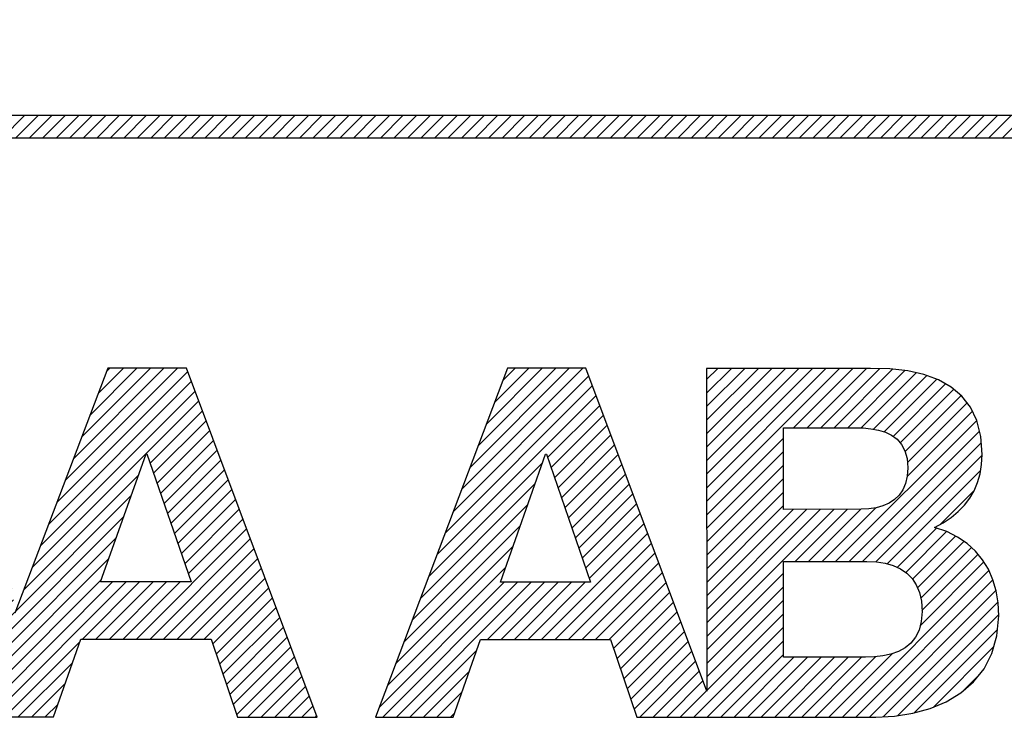
# Model space of a CAD drawing. Units: millimetres. Extents: x 0 to 253, y 0 to 297.
# Drawn here: x 167 to 180, y 262 to 271 of the extents above; entities that cross this region are included whole.
import ezdxf

# ---------------------------------------------------------------- set-up
doc = ezdxf.new("R2010")
doc.units = ezdxf.units.MM
doc.header["$LTSCALE"] = 19.36
doc.layers.get('0').update_dxf_attribs({"linetype": 'CONTINUOUS'})
doc.layers.add('NOTES', color=7, linetype='CONTINUOUS')
pattern_1 = [(45, (0, 0), (-0.08889927, 0.08889927), [])]

msp = doc.modelspace()

# ---------------------------------------------------------------- hatches: boundary and pattern name
at = {"linetype": 'CONTINUOUS'}
h = msp.add_hatch(dxfattribs=at)
h.set_pattern_fill('USER', color=2, scale=0.125723, angle=45, style=0, pattern_type=0)
h.set_pattern_definition([(45, (0, 0), (-0.08889927, 0.08889927), [])])
edge = h.paths.add_edge_path()
edge.add_arc((154.039528, 269.913426), 0.234, 180, 269.99977)
edge.add_line((154.039527, 269.679426), (191.310628, 269.679276))
edge.add_line((191.310628, 269.679276), (191.310628, 268.420095))
edge.add_line((191.310628, 268.420095), (191.603043, 268.420095))
edge.add_line((191.603043, 268.420095), (191.603043, 269.737687))
edge.add_arc((191.369043, 269.737687), 0.234, 0, 89.999779)
edge.add_line((191.369043, 269.971687), (154.097943, 269.971831))
edge.add_line((154.097943, 269.971831), (154.097943, 271.230872))
edge.add_line((154.097943, 271.230872), (153.805528, 271.230872))
edge.add_line((153.805528, 271.230872), (153.805528, 269.913426))
h = msp.add_hatch(dxfattribs=at)
h.set_pattern_fill('USER', color=2, scale=0.125723, angle=45, style=0, pattern_type=0)
h.set_pattern_definition(pattern_1)
h.paths.add_polyline_path([(160.272526, 266.634788), (160.047064, 266.538857), (159.840739, 266.415033), (159.659228, 266.26311), (159.508208, 266.082883), (159.393356, 265.874144), (159.32035, 265.636689), (159.294867, 265.370313), (159.314789, 265.129248), (159.371781, 264.921074), (159.46168, 264.742685), (159.580324, 264.590973), (159.723549, 264.462831), (159.887193, 264.355154), (160.067094, 264.264833), (160.259089, 264.188763), (160.459015, 264.123837), (160.66271, 264.066947), (160.864846, 264.015321), (161.063505, 263.966484), (161.254487, 263.917382), (161.433596, 263.864961), (161.596634, 263.806168), (161.739404, 263.737949), (161.857706, 263.65725), (161.947345, 263.561018), (162.004123, 263.446198), (162.023841, 263.309738), (162.008515, 263.179882), (161.965185, 263.07041), (161.898204, 262.97973), (161.811924, 262.906251), (161.710698, 262.848382), (161.59888, 262.804532), (161.480821, 262.773108), (161.360876, 262.75252), (161.243397, 262.741175), (161.132737, 262.737484), (160.973008, 262.744613), (160.819704, 262.766877), (160.675266, 262.80507), (160.542133, 262.859985), (160.422747, 262.932416), (160.319548, 263.023154), (160.234976, 263.132994), (160.171472, 263.262727), (160.131476, 263.413148), (160.117429, 263.585048), (159.153514, 263.585048), (158.005567, 266.648471), (156.973256, 266.648471), (155.235472, 262.062882), (156.255787, 262.062882), (156.615165, 263.083557), (158.331244, 263.083849), (158.677492, 262.062882), (159.723503, 262.062882), (159.562733, 262.491856), (159.679454, 262.387757), (159.80704, 262.29521), (159.944448, 262.214081), (160.090637, 262.144237), (160.244562, 262.085545), (160.405182, 262.037871), (160.571455, 262.001082), (160.742336, 261.975044), (160.916785, 261.959625), (161.093758, 261.95469), (161.359577, 261.964661), (161.606144, 261.994244), (161.833278, 262.04242), (162.0408, 262.108168), (162.22853, 262.190467), (162.396285, 262.288299), (162.543887, 262.400642), (162.671154, 262.526476), (162.777906, 262.664781), (162.863963, 262.814537), (162.97152, 262.647343), (163.100206, 262.499008), (163.247919, 262.369243), (163.412556, 262.257758), (163.592013, 262.164261), (163.784188, 262.088462), (163.986977, 262.030071), (164.198277, 261.988798), (164.415985, 261.964352), (164.637999, 261.956443), (164.848053, 261.962707), (165.046223, 261.981166), (165.23244, 262.011323), (165.406635, 262.052679), (165.568738, 262.104735), (165.71868, 262.166994), (165.856393, 262.238957), (165.981806, 262.320126), (166.09485, 262.410001), (166.195457, 262.508087), (166.027685, 262.06376), (167.048709, 262.06376), (167.408086, 263.086918), (169.123814, 263.088382), (169.471057, 262.062301), (170.51834, 262.062301), (168.800989, 266.649056), (167.766192, 266.649056), (166.543548, 263.426706), (166.514021, 263.714909), (166.433332, 263.957542), (166.311773, 264.158803), (166.159641, 264.322889), (165.987229, 264.453995), (165.804832, 264.556318), (165.622745, 264.634057), (165.451263, 264.691406), (165.30068, 264.732563), (165.18129, 264.761725), (164.86366, 264.84368), (164.597629, 264.91377), (164.378915, 264.975398), (164.203238, 265.031966), (164.066315, 265.086877), (163.963865, 265.143534), (163.891606, 265.20534), (163.845255, 265.275699), (163.820533, 265.358012), (163.813155, 265.455683), (163.824025, 265.56407), (163.854675, 265.658047), (163.90256, 265.738316), (163.965137, 265.80558), (164.039861, 265.860542), (164.124188, 265.903904), (164.215575, 265.936368), (164.311476, 265.958638), (164.409348, 265.971417), (164.506646, 265.975406), (164.648485, 265.971059), (164.783211, 265.9566), (164.909224, 265.930416), (165.024928, 265.890891), (165.128723, 265.836412), (165.219014, 265.765365), (165.2942, 265.676137), (165.352686, 265.567112), (165.392872, 265.436676), (165.413161, 265.283217), (166.389211, 265.283217), (166.36328, 265.582135), (166.289464, 265.843795), (166.172575, 266.069561), (166.017422, 266.260793), (165.828815, 266.418855), (165.611565, 266.545108), (165.370482, 266.640915), (165.110376, 266.707638), (164.836057, 266.74664), (164.552336, 266.759282), (164.305952, 266.746211), (164.061807, 266.706526), (163.825321, 266.640034), (163.60191, 266.546541), (163.396991, 266.425853), (163.215982, 266.277776), (163.064302, 266.102118), (162.947366, 265.898683), (162.870593, 265.667279), (162.8394, 265.407712), (162.796262, 265.680206), (162.710777, 265.919005), (162.58715, 266.125285), (162.429585, 266.300218), (162.242286, 266.444978), (162.029458, 266.56074), (161.795307, 266.648678), (161.544036, 266.709964), (161.27985, 266.745773), (161.006955, 266.757279), (160.758148, 266.743793), (160.511446, 266.703031)])
h.paths.add_polyline_path([(165.142062, 262.80639), (165.023675, 262.77497), (164.903309, 262.754428), (164.785299, 262.743189), (164.67398, 262.739676), (164.514757, 262.746716), (164.361783, 262.768883), (164.217521, 262.806964), (164.084434, 262.861743), (163.964986, 262.934005), (163.861639, 263.024536), (163.776857, 263.13412), (163.713102, 263.263544), (163.672838, 263.413591), (163.658527, 263.585048), (162.990315, 263.585779), (162.936754, 263.83568), (162.841768, 264.046673), (162.714082, 264.222313), (162.562422, 264.366161), (162.395513, 264.481774), (162.22208, 264.57271), (162.050849, 264.642527), (161.890545, 264.694784), (161.749894, 264.733038), (161.63762, 264.760847), (161.3205, 264.84244), (161.054823, 264.912406), (160.836329, 264.974078), (160.660759, 265.030792), (160.523853, 265.085883), (160.421351, 265.142684), (160.348995, 265.204532), (160.302524, 265.274759), (160.27768, 265.356702), (160.270201, 265.453695), (160.281344, 265.562102), (160.312146, 265.656139), (160.360085, 265.736497), (160.422643, 265.803866), (160.497298, 265.858937), (160.581531, 265.902401), (160.672822, 265.934947), (160.76865, 265.957266), (160.866495, 265.97005), (160.963838, 265.973988), (161.105543, 265.969447), (161.240125, 265.954906), (161.365999, 265.928729), (161.481576, 265.889277), (161.585269, 265.834912), (161.67549, 265.763996), (161.750653, 265.674891), (161.809169, 265.565959), (161.849452, 265.435562), (161.869914, 265.282062), (162.842105, 265.282062), (162.874144, 265.061066), (162.939187, 264.86952), (163.033545, 264.704687), (163.15353, 264.56383), (163.295455, 264.444215), (163.455632, 264.343105), (163.630372, 264.257764), (163.815988, 264.185456), (164.008791, 264.123445), (164.205093, 264.068994), (164.407295, 264.017593), (164.606056, 263.968909), (164.797176, 263.919895), (164.976453, 263.867504), (165.139683, 263.808691), (165.282666, 263.740407), (165.4012, 263.659607), (165.491081, 263.563244), (165.548109, 263.448271), (165.568082, 263.311642), (165.552599, 263.181845), (165.509128, 263.072385), (165.442004, 262.981686), (165.355562, 262.908172), (165.254136, 262.850265)])
h.paths.add_polyline_path([(157.474703, 265.517368), (157.488125, 265.517368), (158.066243, 263.835355), (156.877314, 263.835647)])
h.paths.add_polyline_path([(168.268063, 265.521374), (168.280476, 265.521374), (168.860349, 263.839741), (167.670236, 263.839156)])
h = msp.add_hatch(dxfattribs=at)
h.set_pattern_fill('USER', color=2, scale=0.125723, angle=45, style=0, pattern_type=0)
h.set_pattern_definition(pattern_1)
h.paths.add_polyline_path([(177.964147, 264.838748), (177.875258, 264.813483), (177.77907, 264.798704), (177.67665, 264.794036), (176.654514, 264.792282), (176.65393, 265.866613), (177.597259, 265.867476), (177.703912, 265.864303), (177.807268, 265.854267), (177.905469, 265.835815), (177.996658, 265.807394), (178.078976, 265.767454), (178.150565, 265.71444), (178.209568, 265.6468), (178.254125, 265.562982), (178.282381, 265.461434), (178.292475, 265.340603), (178.284521, 265.23147), (178.261807, 265.13544), (178.225399, 265.052139), (178.176363, 264.981194), (178.115765, 264.922229), (178.044671, 264.874872)])
h.paths.add_polyline_path([(178.796649, 262.264403), (178.988824, 262.38063), (179.156181, 262.524727), (179.294228, 262.697489), (179.398471, 262.89971), (179.464418, 263.132186), (179.487574, 263.395711), (179.478847, 263.562816), (179.45322, 263.720619), (179.41073, 263.868353), (179.351416, 264.005252), (179.275317, 264.130548), (179.182472, 264.243475), (179.072918, 264.343266), (178.946695, 264.429154), (178.803842, 264.500374), (178.644396, 264.556157), (178.75877, 264.617808), (178.862384, 264.686842), (178.954943, 264.763336), (179.036152, 264.847369), (179.105717, 264.939017), (179.163342, 265.03836), (179.208733, 265.145474), (179.241596, 265.260437), (179.261634, 265.383328), (179.268555, 265.514224), (179.250891, 265.753384), (179.199654, 265.960037), (179.116683, 266.135887), (179.003819, 266.282636), (178.862903, 266.401986), (178.695774, 266.495639), (178.504274, 266.565298), (178.290243, 266.612665), (178.055522, 266.639442), (177.801949, 266.647331), (175.644222, 266.647331), (175.646561, 262.402522), (174.056849, 266.647901), (173.025357, 266.648194), (171.286513, 262.062154), (172.308941, 262.062154), (172.667441, 263.084142), (174.379529, 263.083263), (174.725895, 262.063173), (177.869643, 262.062301), (178.116155, 262.074995), (178.355821, 262.11238), (178.584151, 262.175251)])
h.paths.add_polyline_path([(178.070029, 262.889035), (177.964119, 262.865716), (177.851695, 262.852726), (177.734548, 262.848747), (176.655099, 262.848457), (176.654514, 264.107301), (177.753116, 264.107593), (177.877804, 264.102043), (177.993557, 264.084664), (178.09938, 264.054894), (178.194276, 264.012168), (178.277251, 263.955921), (178.347309, 263.885591), (178.403453, 263.800612), (178.444689, 263.700421), (178.47002, 263.584453), (178.478451, 263.452146), (178.468323, 263.319634), (178.439136, 263.206674), (178.392681, 263.111948), (178.330751, 263.034139), (178.255137, 262.971929), (178.167633, 262.924)])
h.paths.add_polyline_path([(173.524362, 265.51766), (173.537521, 265.51766), (174.116209, 263.834624), (172.930614, 263.834624)])

# ---------------------------------------------------------------- linework, layer by layer
at = {"color": 2, "linetype": 'CONTINUOUS'}
for p, q in [((191.369043, 269.971688), (154.097942, 269.971831)), ((191.369043, 269.971687), (154.097943, 269.971831)), ((154.039527, 269.679426), (191.310628, 269.679276)), ((154.039527, 269.679426), (191.310628, 269.679276)), ((167.766191, 266.649057), (166.543547, 263.426706)), ((167.766192, 266.649056), (166.543548, 263.426706)), ((168.800988, 266.649057), (167.766191, 266.649057)), ((168.800989, 266.649056), (167.766192, 266.649056)), ((170.518339, 262.062301), (168.800988, 266.649057)), ((170.51834, 262.062301), (168.800989, 266.649056)), ((173.025357, 266.648194), (171.286513, 262.062154)), ((173.025356, 266.648194), (171.286513, 262.062155)), ((174.056849, 266.647902), (173.025356, 266.648194)), ((174.056849, 266.647901), (173.025357, 266.648194)), ((175.646561, 262.402522), (174.056849, 266.647902)), ((175.646561, 262.402522), (174.056849, 266.647901)), ((175.644222, 266.647331), (175.646561, 262.402522)), ((177.801949, 266.647331), (175.644222, 266.647331)), ((175.644222, 266.647331), (175.646561, 262.402522)), ((177.801949, 266.647331), (175.644222, 266.647331)), ((178.055522, 266.639442), (177.801949, 266.647331)), ((178.055521, 266.639442), (177.801949, 266.647331)), ((178.290243, 266.612665), (178.055521, 266.639442)), ((178.290243, 266.612665), (178.055522, 266.639442)), ((178.504274, 266.565298), (178.290243, 266.612665)), ((178.504274, 266.565298), (178.290243, 266.612665)), ((178.695774, 266.495639), (178.504274, 266.565298)), ((178.695774, 266.49564), (178.504274, 266.565298)), ((178.862902, 266.401986), (178.695774, 266.49564)), ((178.862903, 266.401986), (178.695774, 266.495639)), ((179.003819, 266.282637), (178.862902, 266.401986)), ((179.003819, 266.282636), (178.862903, 266.401986)), ((179.116683, 266.135888), (179.003819, 266.282637)), ((179.116683, 266.135887), (179.003819, 266.282636)), ((179.199654, 265.960038), (179.116683, 266.135888)), ((179.199654, 265.960037), (179.116683, 266.135887)), ((176.653929, 265.866614), (177.597259, 265.867476)), ((176.654514, 264.792282), (176.653929, 265.866614)), ((176.65393, 265.866613), (177.597259, 265.867476)), ((176.654514, 264.792282), (176.65393, 265.866613)), ((177.597259, 265.867476), (177.703912, 265.864303)), ((177.597259, 265.867476), (177.703912, 265.864303)), ((177.703912, 265.864303), (177.807268, 265.854267)), ((177.703912, 265.864303), (177.807268, 265.854267)), ((177.807268, 265.854267), (177.905469, 265.835815)), ((177.807268, 265.854267), (177.905469, 265.835815)), ((179.250891, 265.753384), (179.199654, 265.960038)), ((179.250891, 265.753384), (179.199654, 265.960037)), ((177.905469, 265.835815), (177.996658, 265.807394)), ((177.905469, 265.835815), (177.996657, 265.807395)), ((177.996657, 265.807395), (178.078975, 265.767454)), ((177.996658, 265.807394), (178.078976, 265.767454)), ((178.078975, 265.767454), (178.150565, 265.71444)), ((178.078976, 265.767454), (178.150565, 265.71444)), ((179.268555, 265.514224), (179.250891, 265.753384)), ((179.268555, 265.514225), (179.250891, 265.753384)), ((178.150565, 265.71444), (178.209568, 265.6468)), ((178.150565, 265.71444), (178.209567, 265.6468)), ((178.209567, 265.6468), (178.254125, 265.562983)), ((178.209568, 265.6468), (178.254125, 265.562982)), ((167.670236, 263.839156), (168.268063, 265.521374)), ((167.670236, 263.839157), (168.268063, 265.521374)), ((168.268063, 265.521374), (168.280476, 265.521374)), ((168.268063, 265.521374), (168.280476, 265.521374)), ((168.280476, 265.521374), (168.860349, 263.839741)), ((168.280476, 265.521374), (168.860348, 263.839742)), ((172.930614, 263.834624), (173.524362, 265.517661)), ((172.930614, 263.834624), (173.524362, 265.51766)), ((173.524362, 265.517661), (173.53752, 265.517661)), ((173.524362, 265.51766), (173.537521, 265.51766)), ((173.53752, 265.517661), (174.116209, 263.834624)), ((173.537521, 265.51766), (174.116209, 263.834624)), ((178.254125, 265.562983), (178.28238, 265.461435)), ((178.254125, 265.562982), (178.282381, 265.461434)), ((179.261634, 265.383329), (179.268555, 265.514225)), ((179.261634, 265.383328), (179.268555, 265.514224)), ((178.28238, 265.461435), (178.292475, 265.340604)), ((178.282381, 265.461434), (178.292475, 265.340603)), ((178.292475, 265.340604), (178.28452, 265.23147)), ((178.292475, 265.340603), (178.284521, 265.23147)), ((179.241595, 265.260438), (179.261634, 265.383329)), ((179.241596, 265.260437), (179.261634, 265.383328)), ((178.28452, 265.23147), (178.261806, 265.13544)), ((178.284521, 265.23147), (178.261807, 265.13544)), ((179.208733, 265.145474), (179.241595, 265.260438)), ((179.208733, 265.145474), (179.241596, 265.260437)), ((178.261806, 265.13544), (178.225398, 265.05214)), ((178.261807, 265.13544), (178.225399, 265.052139)), ((179.163342, 265.03836), (179.208733, 265.145474)), ((179.163342, 265.03836), (179.208733, 265.145474)), ((178.176363, 264.981194), (178.115765, 264.922229)), ((178.176363, 264.981194), (178.115765, 264.92223)), ((178.225398, 265.05214), (178.176363, 264.981194)), ((178.225399, 265.052139), (178.176363, 264.981194)), ((179.105716, 264.939018), (179.163342, 265.03836)), ((179.105717, 264.939017), (179.163342, 265.03836)), ((177.964146, 264.838748), (177.875257, 264.813484)), ((177.964147, 264.838748), (177.875258, 264.813483)), ((178.044671, 264.874872), (177.964146, 264.838748)), ((178.044671, 264.874872), (177.964147, 264.838748)), ((178.115765, 264.92223), (178.044671, 264.874872)), ((178.115765, 264.922229), (178.044671, 264.874872)), ((178.954943, 264.763336), (179.036152, 264.847369)), ((178.954943, 264.763337), (179.036152, 264.847369)), ((179.036152, 264.847369), (179.105716, 264.939018)), ((179.036152, 264.847369), (179.105717, 264.939017)), ((177.676649, 264.794037), (176.654514, 264.792282)), ((177.67665, 264.794036), (176.654514, 264.792282)), ((177.77907, 264.798705), (177.676649, 264.794037)), ((177.77907, 264.798704), (177.67665, 264.794036)), ((177.875257, 264.813484), (177.77907, 264.798705)), ((177.875258, 264.813483), (177.77907, 264.798704)), ((178.75877, 264.617809), (178.862384, 264.686843)), ((178.75877, 264.617808), (178.862384, 264.686842)), ((178.862384, 264.686843), (178.954943, 264.763337)), ((178.862384, 264.686842), (178.954943, 264.763336)), ((178.644396, 264.556158), (178.75877, 264.617809)), ((178.644396, 264.556157), (178.75877, 264.617808)), ((178.803841, 264.500374), (178.644396, 264.556158)), ((178.803842, 264.500374), (178.644396, 264.556157)), ((178.946695, 264.429155), (178.803841, 264.500374)), ((178.946695, 264.429154), (178.803842, 264.500374)), ((179.072918, 264.343266), (178.946695, 264.429155)), ((179.072918, 264.343266), (178.946695, 264.429154)), ((179.182472, 264.243475), (179.072918, 264.343266)), ((179.182471, 264.243475), (179.072918, 264.343266)), ((179.275317, 264.130548), (179.182471, 264.243475)), ((179.275317, 264.130548), (179.182472, 264.243475)), ((176.654514, 264.107301), (177.753116, 264.107593)), ((176.654514, 264.107301), (177.753116, 264.107593)), ((176.655099, 262.848457), (176.654514, 264.107301)), ((176.655099, 262.848458), (176.654514, 264.107301)), ((177.753116, 264.107593), (177.877804, 264.102043)), ((177.753116, 264.107593), (177.877804, 264.102043)), ((177.877804, 264.102043), (177.993557, 264.084664)), ((177.877804, 264.102043), (177.993557, 264.084665)), ((177.993557, 264.084665), (178.099379, 264.054894)), ((177.993557, 264.084664), (178.09938, 264.054894)), ((178.099379, 264.054894), (178.194276, 264.012168)), ((178.09938, 264.054894), (178.194276, 264.012168)), ((179.351416, 264.005252), (179.275317, 264.130548)), ((179.351416, 264.005252), (179.275317, 264.130548)), ((178.194276, 264.012168), (178.277251, 263.955921)), ((178.194276, 264.012168), (178.277251, 263.955922)), ((178.277251, 263.955922), (178.347308, 263.885591)), ((178.277251, 263.955921), (178.347309, 263.885591)), ((179.41073, 263.868353), (179.351416, 264.005252)), ((179.410729, 263.868354), (179.351416, 264.005252)), ((168.860348, 263.839742), (167.670236, 263.839157)), ((168.860349, 263.839741), (167.670236, 263.839156)), ((174.116209, 263.834624), (172.930614, 263.834624)), ((174.116209, 263.834624), (172.930614, 263.834624)), ((178.347308, 263.885591), (178.403453, 263.800612)), ((178.347309, 263.885591), (178.403453, 263.800612)), ((178.403453, 263.800612), (178.444689, 263.700421)), ((178.403453, 263.800612), (178.444688, 263.700421)), ((179.453219, 263.72062), (179.410729, 263.868354)), ((179.45322, 263.720619), (179.41073, 263.868353)), ((178.444688, 263.700421), (178.470019, 263.584454)), ((178.444689, 263.700421), (178.47002, 263.584453)), ((179.478847, 263.562817), (179.453219, 263.72062)), ((179.478847, 263.562816), (179.45322, 263.720619)), ((178.470019, 263.584454), (178.47845, 263.452146)), ((178.47002, 263.584453), (178.478451, 263.452146)), ((179.487573, 263.395712), (179.478847, 263.562817)), ((179.487574, 263.395711), (179.478847, 263.562816)), ((178.478451, 263.452146), (178.468323, 263.319634)), ((178.47845, 263.452146), (178.468323, 263.319634)), ((179.464417, 263.132187), (179.487573, 263.395712)), ((179.464418, 263.132186), (179.487574, 263.395711)), ((178.468323, 263.319634), (178.439136, 263.206674)), ((178.468323, 263.319634), (178.439136, 263.206674)), ((178.439136, 263.206674), (178.392681, 263.111948)), ((178.439136, 263.206674), (178.392681, 263.111948)), ((179.398471, 262.899711), (179.464417, 263.132187)), ((179.398471, 262.89971), (179.464418, 263.132186)), ((167.048708, 262.063761), (167.408086, 263.086919)), ((167.048709, 262.06376), (167.408086, 263.086918)), ((167.408086, 263.086918), (169.123814, 263.088382)), ((167.408086, 263.086919), (169.123814, 263.088382)), ((169.123814, 263.088382), (169.471057, 262.062301)), ((169.123814, 263.088382), (169.471056, 262.062301)), ((172.30894, 262.062155), (172.667441, 263.084142)), ((172.308941, 262.062154), (172.667441, 263.084142)), ((172.667441, 263.084142), (174.379529, 263.083263)), ((172.667441, 263.084142), (174.379528, 263.083264)), ((174.379528, 263.083264), (174.725894, 262.063173)), ((174.379529, 263.083263), (174.725895, 262.063173)), ((178.330751, 263.034139), (178.255137, 262.971929)), ((178.330751, 263.034139), (178.255137, 262.971929)), ((178.392681, 263.111948), (178.330751, 263.034139)), ((178.392681, 263.111948), (178.330751, 263.034139)), ((178.070029, 262.889035), (177.964119, 262.865716)), ((178.070029, 262.889035), (177.964119, 262.865717)), ((178.167633, 262.924), (178.070029, 262.889035)), ((178.167632, 262.924), (178.070029, 262.889035)), ((178.255137, 262.971929), (178.167632, 262.924)), ((178.255137, 262.971929), (178.167633, 262.924)), ((179.294228, 262.697489), (179.398471, 262.899711)), ((179.294228, 262.697489), (179.398471, 262.89971)), ((177.734548, 262.848747), (176.655099, 262.848457)), ((177.734548, 262.848747), (176.655099, 262.848458)), ((177.851695, 262.852726), (177.734548, 262.848747)), ((177.851694, 262.852726), (177.734548, 262.848747)), ((177.964119, 262.865717), (177.851694, 262.852726)), ((177.964119, 262.865716), (177.851695, 262.852726)), ((179.156181, 262.524727), (179.294228, 262.697489)), ((179.156181, 262.524727), (179.294228, 262.697489)), ((178.988824, 262.38063), (179.156181, 262.524727)), ((178.988824, 262.38063), (179.156181, 262.524727)), ((178.796649, 262.264403), (178.988824, 262.38063)), ((178.796649, 262.264403), (178.988824, 262.38063)), ((178.58415, 262.175252), (178.796649, 262.264403)), ((178.584151, 262.175251), (178.796649, 262.264403)), ((178.116154, 262.074995), (178.355821, 262.11238)), ((178.116155, 262.074995), (178.355821, 262.11238)), ((178.355821, 262.11238), (178.58415, 262.175252)), ((178.355821, 262.11238), (178.584151, 262.175251)), ((166.027684, 262.063761), (167.048708, 262.063761)), ((166.027685, 262.06376), (167.048709, 262.06376)), ((169.471056, 262.062301), (170.518339, 262.062301)), ((169.471057, 262.062301), (170.51834, 262.062301)), ((171.286513, 262.062155), (172.30894, 262.062155)), ((171.286513, 262.062154), (172.308941, 262.062154)), ((174.725894, 262.063173), (177.869643, 262.062301)), ((174.725895, 262.063173), (177.869643, 262.062301)), ((177.869643, 262.062301), (178.116155, 262.074995)), ((177.869643, 262.062301), (178.116154, 262.074995))]:
    msp.add_line(p, q, dxfattribs=at)
at = {"layer": 'NOTES', "color": 2, "linetype": 'CONTINUOUS'}
for p, q in [((191.369043, 269.971688), (154.097942, 269.971831)), ((154.039527, 269.679426), (191.310628, 269.679276)), ((167.766191, 266.649057), (166.543547, 263.426706)), ((168.800988, 266.649057), (167.766191, 266.649057)), ((170.518339, 262.062301), (168.800988, 266.649057)), ((173.025356, 266.648194), (171.286513, 262.062155)), ((174.056849, 266.647902), (173.025356, 266.648194)), ((175.646561, 262.402522), (174.056849, 266.647902)), ((175.644222, 266.647331), (175.646561, 262.402522)), ((177.801949, 266.647331), (175.644222, 266.647331)), ((178.055521, 266.639442), (177.801949, 266.647331)), ((178.290243, 266.612665), (178.055521, 266.639442)), ((178.504274, 266.565298), (178.290243, 266.612665)), ((178.695774, 266.49564), (178.504274, 266.565298)), ((178.862902, 266.401986), (178.695774, 266.49564)), ((179.003819, 266.282637), (178.862902, 266.401986)), ((179.116683, 266.135888), (179.003819, 266.282637)), ((179.199654, 265.960038), (179.116683, 266.135888)), ((176.653929, 265.866614), (177.597259, 265.867476)), ((176.654514, 264.792282), (176.653929, 265.866614)), ((177.597259, 265.867476), (177.703912, 265.864303)), ((177.703912, 265.864303), (177.807268, 265.854267)), ((177.807268, 265.854267), (177.905469, 265.835815)), ((179.250891, 265.753384), (179.199654, 265.960038)), ((177.905469, 265.835815), (177.996657, 265.807395)), ((177.996657, 265.807395), (178.078975, 265.767454)), ((178.078975, 265.767454), (178.150565, 265.71444)), ((179.268555, 265.514225), (179.250891, 265.753384)), ((178.150565, 265.71444), (178.209567, 265.6468)), ((178.209567, 265.6468), (178.254125, 265.562983)), ((167.670236, 263.839157), (168.268063, 265.521374)), ((168.268063, 265.521374), (168.280476, 265.521374)), ((168.280476, 265.521374), (168.860348, 263.839742)), ((172.930614, 263.834624), (173.524362, 265.517661)), ((173.524362, 265.517661), (173.53752, 265.517661)), ((173.53752, 265.517661), (174.116209, 263.834624)), ((178.254125, 265.562983), (178.28238, 265.461435)), ((179.261634, 265.383329), (179.268555, 265.514225)), ((178.28238, 265.461435), (178.292475, 265.340604)), ((178.292475, 265.340604), (178.28452, 265.23147)), ((179.241595, 265.260438), (179.261634, 265.383329)), ((178.28452, 265.23147), (178.261806, 265.13544)), ((179.208733, 265.145474), (179.241595, 265.260438)), ((178.261806, 265.13544), (178.225398, 265.05214)), ((179.163342, 265.03836), (179.208733, 265.145474)), ((178.176363, 264.981194), (178.115765, 264.92223)), ((178.225398, 265.05214), (178.176363, 264.981194)), ((179.105716, 264.939018), (179.163342, 265.03836)), ((177.964146, 264.838748), (177.875257, 264.813484)), ((178.044671, 264.874872), (177.964146, 264.838748)), ((178.115765, 264.92223), (178.044671, 264.874872)), ((178.954943, 264.763337), (179.036152, 264.847369)), ((179.036152, 264.847369), (179.105716, 264.939018)), ((177.676649, 264.794037), (176.654514, 264.792282)), ((177.77907, 264.798705), (177.676649, 264.794037)), ((177.875257, 264.813484), (177.77907, 264.798705)), ((178.75877, 264.617809), (178.862384, 264.686843)), ((178.862384, 264.686843), (178.954943, 264.763337)), ((178.644396, 264.556158), (178.75877, 264.617809)), ((178.803841, 264.500374), (178.644396, 264.556158)), ((178.946695, 264.429155), (178.803841, 264.500374)), ((179.072918, 264.343266), (178.946695, 264.429155)), ((179.182471, 264.243475), (179.072918, 264.343266)), ((179.275317, 264.130548), (179.182471, 264.243475)), ((176.654514, 264.107301), (177.753116, 264.107593)), ((176.655099, 262.848458), (176.654514, 264.107301)), ((177.753116, 264.107593), (177.877804, 264.102043)), ((177.877804, 264.102043), (177.993557, 264.084665)), ((177.993557, 264.084665), (178.099379, 264.054894)), ((178.099379, 264.054894), (178.194276, 264.012168)), ((179.351416, 264.005252), (179.275317, 264.130548)), ((178.194276, 264.012168), (178.277251, 263.955922)), ((178.277251, 263.955922), (178.347308, 263.885591)), ((179.410729, 263.868354), (179.351416, 264.005252)), ((168.860348, 263.839742), (167.670236, 263.839157)), ((174.116209, 263.834624), (172.930614, 263.834624)), ((178.347308, 263.885591), (178.403453, 263.800612)), ((178.403453, 263.800612), (178.444688, 263.700421)), ((179.453219, 263.72062), (179.410729, 263.868354)), ((178.444688, 263.700421), (178.470019, 263.584454)), ((179.478847, 263.562817), (179.453219, 263.72062)), ((178.470019, 263.584454), (178.47845, 263.452146)), ((179.487573, 263.395712), (179.478847, 263.562817)), ((178.47845, 263.452146), (178.468323, 263.319634)), ((179.464417, 263.132187), (179.487573, 263.395712)), ((178.468323, 263.319634), (178.439136, 263.206674)), ((178.439136, 263.206674), (178.392681, 263.111948)), ((179.398471, 262.899711), (179.464417, 263.132187)), ((167.048708, 262.063761), (167.408086, 263.086919)), ((167.408086, 263.086919), (169.123814, 263.088382)), ((169.123814, 263.088382), (169.471056, 262.062301)), ((172.30894, 262.062155), (172.667441, 263.084142)), ((172.667441, 263.084142), (174.379528, 263.083264)), ((174.379528, 263.083264), (174.725894, 262.063173)), ((178.330751, 263.034139), (178.255137, 262.971929)), ((178.392681, 263.111948), (178.330751, 263.034139)), ((178.070029, 262.889035), (177.964119, 262.865717)), ((178.167632, 262.924), (178.070029, 262.889035)), ((178.255137, 262.971929), (178.167632, 262.924)), ((179.294228, 262.697489), (179.398471, 262.899711)), ((177.734548, 262.848747), (176.655099, 262.848458)), ((177.851694, 262.852726), (177.734548, 262.848747)), ((177.964119, 262.865717), (177.851694, 262.852726)), ((179.156181, 262.524727), (179.294228, 262.697489)), ((178.988824, 262.38063), (179.156181, 262.524727)), ((178.796649, 262.264403), (178.988824, 262.38063)), ((178.58415, 262.175252), (178.796649, 262.264403)), ((178.116154, 262.074995), (178.355821, 262.11238)), ((178.355821, 262.11238), (178.58415, 262.175252)), ((166.027684, 262.063761), (167.048708, 262.063761)), ((169.471056, 262.062301), (170.518339, 262.062301)), ((171.286513, 262.062155), (172.30894, 262.062155)), ((174.725894, 262.063173), (177.869643, 262.062301)), ((177.869643, 262.062301), (178.116154, 262.074995))]:
    msp.add_line(p, q, dxfattribs=at)

doc.saveas('drawing.dxf')
